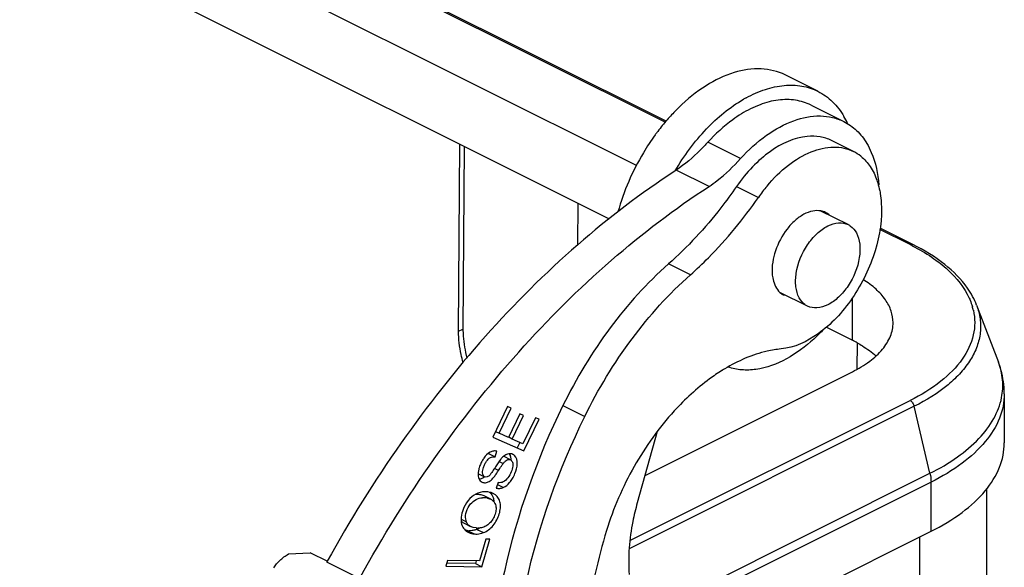
# Model space of a CAD drawing. Units: millimetres. Extents: x 1592 to 2037, y 610 to 925.
# Drawn here: x 1710 to 1742, y 701 to 719 of the extents above; entities that cross this region are included whole.
import ezdxf

# ---------------------------------------------------------------- set-up
doc = ezdxf.new("R2010")
doc.units = ezdxf.units.MM
doc.header["$LTSCALE"] = 65.395
doc.layers.get('0').update_dxf_attribs({"linetype": 'CONTINUOUS', "lineweight": 30})

msp = doc.modelspace()

# ---------------------------------------------------------------- linework, layer by layer
at = {"color": 7, "linetype": 'Continuous'}
for p, q in [((1731.181, 715.71), (1683.885, 739.359)), ((1731.209, 715.746), (1683.974, 739.363)), ((1730.247, 714.309), (1682.016, 738.425)), ((1682.016, 736.259), (1729.37, 712.583)), ((1736.126, 716.712), (1735.065, 717.242)), ((1735.902, 716.265), (1736.963, 715.734)), ((1733.622, 714.532), (1732.561, 715.062)), ((1737.275, 714.763), (1736.568, 715.117)), ((1724.492, 708.938), (1724.535, 715)), ((1724.675, 714.93), (1724.633, 709.009)), ((1731.539, 714.157), (1731.5, 714.132)), ((1732.6, 713.627), (1731.539, 714.157)), ((1733.49, 713.629), (1734.197, 713.276)), ((1728.353, 713.091), (1728.343, 711.725)), ((1737.104, 712.393), (1736.221, 712.835)), ((1739.11, 711.746), (1738.13, 712.236)), ((1739.199, 711.75), (1738.138, 712.281)), ((1731.996, 710.768), (1731.289, 711.122)), ((1735.785, 709.755), (1734.897, 710.199)), ((1737.241, 708.647), (1737.241, 710.019)), ((1741.261, 709.789), (1741.968, 707.94)), ((1724.492, 708.938), (1724.633, 709.009)), ((1736.399, 709.068), (1737.241, 708.647)), ((1737.398, 707.718), (1737.404, 708.556)), ((1730.527, 704.273), (1737.241, 707.63)), ((1742.159, 706.917), (1742.159, 705.324)), ((1726.071, 706.502), (1725.596, 705.507)), ((1725.802, 705.637), (1726.19, 706.449)), ((1726.19, 706.449), (1726.071, 706.502)), ((1727.868, 706.532), (1728.576, 706.179)), ((1739.244, 706.509), (1730.016, 701.895)), ((1730.038, 702.16), (1739.11, 706.696)), ((1739.752, 704.339), (1739.244, 706.509)), ((1726.475, 706.261), (1726.112, 705.5)), ((1726.23, 705.448), (1726.593, 706.209)), ((1726.593, 706.209), (1726.475, 706.261)), ((1726.977, 706.141), (1726.573, 705.296)), ((1726.605, 705.062), (1727.096, 706.088)), ((1727.096, 706.088), (1726.977, 706.141)), ((1725.596, 705.507), (1726.605, 705.062)), ((1725.689, 705.693), (1725.802, 705.637)), ((1726.112, 705.5), (1725.802, 705.637)), ((1726.23, 705.448), (1726.114, 705.506)), ((1726.573, 705.296), (1726.23, 705.448)), ((1730.926, 705.691), (1730.277, 703.38)), ((1726.477, 705.342), (1726.393, 705.168)), ((1725.458, 704.98), (1725.671, 704.874)), ((1725.671, 704.874), (1725.734, 705.055)), ((1726.174, 704.773), (1725.962, 704.879)), ((1726.131, 704.973), (1726.16, 704.913)), ((1725.78, 704.425), (1725.65, 704.49)), ((1725.811, 704.739), (1725.687, 704.552)), ((1725.802, 704.726), (1725.936, 704.659)), ((1725.858, 704.799), (1725.811, 704.739)), ((1725.119, 704.336), (1725.332, 704.23)), ((1730.366, 699.645), (1739.752, 704.339)), ((1725.773, 704.037), (1725.712, 703.858)), ((1725.936, 703.88), (1725.765, 703.965)), ((1739.787, 704.054), (1730.503, 699.411)), ((1739.787, 702.46), (1739.787, 704.054)), ((1725.531, 703.499), (1725.319, 703.605)), ((1741.579, 703.824), (1741.579, 672.489)), ((1724.57, 702.851), (1724.743, 702.765)), ((1724.667, 702.726), (1724.879, 702.62)), ((1724.963, 702.589), (1724.879, 702.62)), ((1725.056, 702.57), (1724.963, 702.589)), ((1724.773, 702.483), (1724.708, 702.495)), ((1724.985, 702.377), (1724.773, 702.483)), ((1724.926, 702.483), (1724.823, 702.478)), ((1725.083, 702.524), (1725.295, 702.418)), ((1731.456, 698.295), (1739.787, 702.46)), ((1739.428, 669.848), (1739.428, 702.281)), ((1725.37, 702.203), (1725.164, 701.501)), ((1725.246, 701.31), (1725.508, 702.201)), ((1725.508, 702.201), (1725.37, 702.203)), ((1718.983, 701.726), (1719.689, 701.764)), ((1720.255, 701.481), (1719.689, 701.764)), ((1720.24, 701.489), (1720.226, 701.463)), ((1721.286, 700.933), (1720.226, 701.463)), ((1724.129, 701.518), (1724.074, 701.329)), ((1724.074, 701.329), (1725.246, 701.31)), ((1725.034, 701.416), (1724.104, 701.431)), ((1725.164, 701.501), (1724.129, 701.518)), ((1725.06, 701.502), (1725.034, 701.416)), ((1725.034, 701.416), (1725.246, 701.31))]:
    msp.add_line(p, q, dxfattribs=at)
for centre, radius, start, end in [((1735.838, 712.781), 4.243, 118.7382, 120.0368), ((1736.192, 711.507), 6.544, 135.4139, 137.2422), ((1736.048, 711.648), 6.342, 134.2837, 135.4105), ((1736.616, 711.131), 7.111, 139.1048, 142.9437), ((1736.361, 711.351), 6.774, 137.2416, 139.0973), ((1734.676, 714.566), 2.65, 24.741, 30.0715), ((1736.919, 710.898), 7.493, 143.633, 143.9998), ((1736.873, 710.932), 7.435, 142.9109, 143.6335), ((1736.676, 713.569), 1.336, 50.9895, 63.3574), ((1738.543, 710.27), 5.284, 140.3109, 145.3319), ((1736.016, 705.558), 6.918, 62.7895, 63.4365), ((1739.287, 709.199), 1.916, 12.6673, 16.4087), ((1735.351, 704.863), 4.23, 61.0813, 63.4515), ((1736.207, 702.56), 6.022, 121.7792, 121.9896), ((1736.166, 702.626), 5.944, 120.9582, 121.7805), ((1726.511, 704.243), 0.858, 135.9989, 139.6097), ((1725.909, 704.774), 0.118, 63.4465, 72.336), ((1726.152, 704.746), 0.226, 47.6419, 63.4333), ((1732.435, 700.308), 7.971, 147.8336, 148.2013), ((1725.012, 704.607), 0.498, 304.7457, 310.4624), ((1725.344, 704.242), 0.208, 224.2062, 243.3895), ((1725.537, 704.424), 0.477, 298.2121, 301.04), ((1725.377, 703.041), 0.704, 105.6795, 111.4784), ((1725.298, 702.951), 0.597, 77.2177, 92.6272), ((1725.422, 703.298), 0.434, 58.5327, 63.458), ((1725.435, 703.32), 0.408, 51.379, 58.5419), ((1725.713, 702.757), 1.153, 155.5105, 162.366), ((1725.01, 702.804), 0.434, 201.95, 209.0678), ((1725.15, 702.913), 0.434, 188.3007, 200.0028), ((1724.977, 702.789), 0.399, 233.4376, 238.8253), ((1724.993, 702.815), 0.43, 238.8352, 243.4664), ((1724.847, 703.009), 0.532, 261.9547, 265.4239), ((1725.016, 702.862), 0.482, 243.5117, 249.5393), ((1724.848, 703.015), 0.538, 265.4229, 267.3927), ((1725.129, 703.09), 0.525, 261.9431, 265.3322), ((1724.837, 703.161), 0.682, 291.1179, 299.2016), ((1725.128, 703.077), 0.512, 265.3364, 268.2371), ((1725.016, 703.14), 0.774, 287.0311, 291.1691)]:
    msp.add_arc(centre, radius, start, end, dxfattribs=at)
for points, knots in [([(1735.065, 717.242), (1734.826, 717.361), (1734.262, 717.498), (1733.361, 717.354), (1732.447, 716.906), (1731.89, 716.452), (1731.62, 716.189)], [0, 0, 0, 0, 0.209507, 0.440213, 0.703553, 1, 1, 1, 1]), ([(1733.798, 716.501), (1733.997, 716.611), (1734.397, 716.789), (1735.014, 716.926), (1735.601, 716.91), (1735.963, 716.793), (1736.126, 716.712)], [0, 0, 0, 0, 0.281447, 0.538223, 0.774865, 1, 1, 1, 1]), ([(1736.126, 716.712), (1736.298, 716.626), (1736.625, 716.39), (1736.867, 716.07), (1736.969, 715.894)], [0, 0, 0, 0, 0.486274, 1, 1, 1, 1]), ([(1731.5, 714.132), (1731.786, 714.621), (1732.43, 715.497), (1733.271, 716.198), (1733.714, 716.454)], [0, 0, 0, 0, 0.525522, 1, 1, 1, 1]), ([(1735.902, 716.264), (1735.745, 716.343), (1735.393, 716.452), (1734.821, 716.45), (1734.223, 716.292), (1733.839, 716.097), (1733.647, 715.98)], [0, 0, 0, 0, 0.222486, 0.457946, 0.715714, 1, 1, 1, 1]), ([(1733.647, 715.98), (1733.551, 715.921), (1733.157, 715.656), (1732.805, 715.33), (1732.561, 715.062)], [0, 0, 0, 0, 0.237301, 1, 1, 1, 1]), ([(1733.622, 714.532), (1733.875, 714.811), (1734.405, 715.296), (1735.287, 715.791), (1736.047, 715.946), (1736.599, 715.881), (1736.848, 715.792), (1736.963, 715.734)], [0, 0, 0, 0, 0.298632, 0.563464, 0.793004, 0.89816, 1, 1, 1, 1]), ([(1736.963, 715.734), (1737.114, 715.659), (1737.401, 715.454), (1737.615, 715.176), (1737.706, 715.023)], [0, 0, 0, 0, 0.486849, 1, 1, 1, 1]), ([(1730.857, 715.302), (1730.721, 715.115), (1730.211, 714.34), (1729.836, 713.475), (1729.65, 712.805)], [0, 0, 0, 0, 0.249608, 1, 1, 1, 1]), ([(1732.561, 715.062), (1732.482, 714.974), (1732.167, 714.645), (1731.817, 714.348), (1731.539, 714.157)], [0, 0, 0, 0, 0.25994, 1, 1, 1, 1]), ([(1735.782, 715.253), (1735.354, 715.213), (1734.699, 714.902), (1733.981, 714.269), (1733.646, 713.855), (1733.49, 713.629)], [0, 0, 0, 0, 0.448395, 0.714399, 1, 1, 1, 1]), ([(1736.568, 715.117), (1736.451, 715.175), (1736.191, 715.259), (1735.919, 715.266), (1735.782, 715.253)], [0, 0, 0, 0, 0.487541, 1, 1, 1, 1]), ([(1737.706, 715.023), (1737.762, 714.93), (1737.972, 714.51), (1738.068, 714.04), (1738.094, 713.681)], [0, 0, 0, 0, 0.23105, 1, 1, 1, 1]), ([(1734.477, 713.645), (1734.683, 713.893), (1735.119, 714.327), (1735.856, 714.778), (1736.5, 714.932), (1736.968, 714.885), (1737.178, 714.812), (1737.275, 714.763)], [0, 0, 0, 0, 0.300162, 0.566323, 0.795369, 0.899498, 1, 1, 1, 1]), ([(1732.6, 713.627), (1732.69, 713.689), (1733.057, 713.959), (1733.389, 714.275), (1733.622, 714.532)], [0, 0, 0, 0, 0.239833, 1, 1, 1, 1]), ([(1737.517, 714.607), (1737.633, 714.513), (1737.845, 714.274), (1737.981, 713.987), (1738.035, 713.833)], [0, 0, 0, 0, 0.4782, 1, 1, 1, 1]), ([(1731.5, 714.132), (1730.394, 713.416), (1728.225, 711.755), (1725.256, 708.787), (1722.542, 705.34), (1720.967, 702.809), (1720.24, 701.489)], [0, 0, 0, 0, 0.231368, 0.477724, 0.735427, 1, 1, 1, 1]), ([(1738.035, 713.833), (1738.044, 713.806), (1738.081, 713.694), (1738.11, 713.579), (1738.127, 713.491)], [0, 0, 0, 0, 0.243762, 1, 1, 1, 1]), ([(1721.301, 700.959), (1722.03, 702.283), (1723.61, 704.821), (1726.334, 708.276), (1729.313, 711.25), (1731.49, 712.911), (1732.6, 713.627)], [0, 0, 0, 0, 0.264653, 0.522398, 0.768733, 1, 1, 1, 1]), ([(1733.49, 713.629), (1733.327, 713.393), (1732.668, 712.495), (1731.908, 711.67), (1731.289, 711.122)], [0, 0, 0, 0, 0.257964, 1, 1, 1, 1]), ([(1738.127, 713.491), (1738.133, 713.46), (1738.156, 713.333), (1738.17, 713.205), (1738.177, 713.108)], [0, 0, 0, 0, 0.244335, 1, 1, 1, 1]), ([(1731.996, 710.768), (1732.197, 710.947), (1733.006, 711.713), (1733.717, 712.581), (1734.197, 713.276)], [0, 0, 0, 0, 0.241409, 1, 1, 1, 1]), ([(1738.177, 713.108), (1738.212, 712.586), (1738.085, 711.764), (1737.685, 710.744), (1737.26, 710.007), (1736.744, 709.364), (1736.023, 708.722), (1735.362, 708.406), (1734.93, 708.366)], [0, 0, 0, 0, 0.253999, 0.392118, 0.530778, 0.664813, 0.789687, 1, 1, 1, 1]), ([(1736.221, 712.837), (1736.134, 712.854), (1735.939, 712.847), (1735.651, 712.733), (1735.371, 712.53), (1735.024, 712.153), (1734.718, 711.577), (1734.627, 711.054), (1734.644, 710.807)], [0, 0, 0, 0, 0.093741, 0.200613, 0.322203, 0.456035, 0.7383, 1, 1, 1, 1]), ([(1735.52, 710.021), (1735.46, 710.131), (1735.388, 710.402), (1735.416, 711.006), (1735.666, 711.615), (1736.07, 712.104), (1736.415, 712.36), (1736.775, 712.479), (1737.01, 712.44), (1737.104, 712.393)], [0, 0, 0, 0, 0.110978, 0.240975, 0.531215, 0.673057, 0.799712, 0.907118, 1, 1, 1, 1]), ([(1737.104, 712.393), (1737.131, 712.38), (1737.24, 712.314), (1737.324, 712.211), (1737.369, 712.127)], [0, 0, 0, 0, 0.241904, 1, 1, 1, 1]), ([(1737.369, 712.127), (1737.429, 712.016), (1737.501, 711.746), (1737.473, 711.142), (1737.223, 710.533), (1736.819, 710.043), (1736.474, 709.788), (1736.114, 709.669), (1735.879, 709.708), (1735.785, 709.755)], [0, 0, 0, 0, 0.110975, 0.240969, 0.531198, 0.67305, 0.799708, 0.907113, 1, 1, 1, 1]), ([(1739.11, 711.746), (1739.117, 711.75), (1739.145, 711.761), (1739.179, 711.76), (1739.199, 711.75)], [0, 0, 0, 0, 0.283253, 1, 1, 1, 1]), ([(1739.179, 711.711), (1739.397, 711.599), (1739.802, 711.363), (1740.472, 710.844), (1740.866, 710.359), (1741.024, 710.013)], [0, 0, 0, 0, 0.288391, 0.550784, 1, 1, 1, 1]), ([(1741.263, 709.785), (1741.188, 709.981), (1740.914, 710.479), (1740.217, 711.172), (1739.563, 711.568), (1739.199, 711.75)], [0, 0, 0, 0, 0.21638, 0.579609, 1, 1, 1, 1]), ([(1731.289, 711.122), (1730.59, 710.504), (1729.299, 709.066), (1728.301, 707.416), (1727.868, 706.532)], [0, 0, 0, 0, 0.486866, 1, 1, 1, 1]), ([(1728.576, 706.179), (1729.008, 707.062), (1730.006, 708.712), (1731.297, 710.15), (1731.996, 710.768)], [0, 0, 0, 0, 0.513134, 1, 1, 1, 1]), ([(1734.644, 710.807), (1734.649, 710.745), (1734.679, 710.525), (1734.779, 710.307), (1734.896, 710.198)], [0, 0, 0, 0, 0.281576, 1, 1, 1, 1]), ([(1738.559, 709.221), (1738.559, 709.347), (1738.513, 709.611), (1738.316, 709.983), (1738.002, 710.327), (1737.739, 710.522), (1737.593, 710.614)], [0, 0, 0, 0, 0.214786, 0.446109, 0.70581, 1, 1, 1, 1]), ([(1735.785, 709.755), (1735.757, 709.768), (1735.649, 709.834), (1735.565, 709.937), (1735.52, 710.021)], [0, 0, 0, 0, 0.241914, 1, 1, 1, 1]), ([(1741.024, 710.013), (1741.034, 709.99), (1741.072, 709.901), (1741.105, 709.81), (1741.125, 709.74)], [0, 0, 0, 0, 0.253754, 1, 1, 1, 1]), ([(1741.157, 709.619), (1741.186, 709.489), (1741.217, 709.22), (1741.153, 708.665), (1740.814, 707.968), (1740.085, 707.25), (1739.46, 706.871), (1739.11, 706.696)], [0, 0, 0, 0, 0.104789, 0.209591, 0.432845, 0.693425, 1, 1, 1, 1]), ([(1741.263, 709.785), (1741.317, 709.643), (1741.394, 709.349), (1741.398, 708.892), (1741.29, 708.44), (1741.073, 708.002), (1740.753, 707.583), (1740.171, 707.033), (1739.632, 706.703), (1739.244, 706.509)], [0, 0, 0, 0, 0.107803, 0.213109, 0.320525, 0.434274, 0.557582, 0.692563, 1, 1, 1, 1]), ([(1724.633, 709.009), (1724.633, 708.933), (1724.643, 708.618), (1724.699, 708.305), (1724.762, 708.073)], [0, 0, 0, 0, 0.238865, 1, 1, 1, 1]), ([(1736.271, 708.961), (1736.181, 708.867), (1735.827, 708.519), (1735.423, 708.218), (1735.103, 708.044)], [0, 0, 0, 0, 0.264225, 1, 1, 1, 1]), ([(1737.241, 707.63), (1737.437, 707.728), (1737.79, 707.937), (1738.219, 708.325), (1738.494, 708.756), (1738.559, 709.072), (1738.559, 709.221)], [0, 0, 0, 0, 0.302548, 0.565509, 0.79343, 1, 1, 1, 1]), ([(1724.641, 707.93), (1724.616, 708.015), (1724.532, 708.345), (1724.49, 708.686), (1724.492, 708.938)], [0, 0, 0, 0, 0.260714, 1, 1, 1, 1]), ([(1734.93, 708.366), (1734.78, 708.352), (1734.14, 708.247), (1733.534, 707.979), (1733.108, 707.723)], [0, 0, 0, 0, 0.231963, 1, 1, 1, 1]), ([(1737.396, 708.566), (1737.454, 708.534), (1737.667, 708.409), (1737.868, 708.262), (1738.003, 708.14)], [0, 0, 0, 0, 0.265377, 1, 1, 1, 1]), ([(1735.103, 708.044), (1734.798, 707.879), (1734.314, 707.697), (1733.661, 707.671), (1733.362, 707.732), (1733.224, 707.78)], [0, 0, 0, 0, 0.535003, 0.773869, 1, 1, 1, 1]), ([(1742.159, 706.918), (1742.159, 707.178), (1742.109, 707.528), (1741.999, 707.858), (1741.968, 707.939)], [0, 0, 0, 0, 0.748449, 1, 1, 1, 1]), ([(1742.072, 706.791), (1742.109, 706.979), (1742.131, 707.373), (1742.038, 707.756), (1741.968, 707.939)], [0, 0, 0, 0, 0.495265, 1, 1, 1, 1]), ([(1733.017, 707.667), (1732.88, 707.582), (1732.322, 707.202), (1731.822, 706.74), (1731.475, 706.36)], [0, 0, 0, 0, 0.23782, 1, 1, 1, 1]), ([(1739.752, 704.339), (1740.061, 704.493), (1740.625, 704.822), (1741.335, 705.415), (1741.837, 706.068), (1742.025, 706.554), (1742.072, 706.791)], [0, 0, 0, 0, 0.297067, 0.560281, 0.791924, 1, 1, 1, 1]), ([(1742.159, 706.917), (1742.159, 706.649), (1742.041, 706.08), (1741.546, 705.304), (1740.774, 704.607), (1740.139, 704.229), (1739.787, 704.054)], [0, 0, 0, 0, 0.206567, 0.434514, 0.697428, 1, 1, 1, 1]), ([(1727.868, 706.532), (1727.034, 704.827), (1726.076, 702.162), (1725.508, 698.561), (1725.479, 696.814), (1725.535, 695.975)], [0, 0, 0, 0, 0.521908, 0.768812, 1, 1, 1, 1]), ([(1739.11, 706.696), (1739.143, 706.679), (1739.2, 706.621), (1739.235, 706.549), (1739.244, 706.509)], [0, 0, 0, 0, 0.475754, 1, 1, 1, 1]), ([(1726.242, 695.621), (1726.186, 696.46), (1726.215, 698.208), (1726.784, 701.808), (1727.741, 704.473), (1728.576, 706.179)], [0, 0, 0, 0, 0.231188, 0.478092, 1, 1, 1, 1]), ([(1731.475, 706.36), (1730.976, 705.814), (1730.101, 704.586), (1729.502, 703.204), (1729.281, 702.484)], [0, 0, 0, 0, 0.495401, 1, 1, 1, 1]), ([(1739.787, 702.46), (1740.139, 702.636), (1740.774, 703.013), (1741.546, 703.71), (1742.041, 704.487), (1742.159, 705.055), (1742.159, 705.324)], [0, 0, 0, 0, 0.302574, 0.565488, 0.793433, 1, 1, 1, 1]), ([(1725.309, 704.832), (1725.3, 704.819), (1725.263, 704.764), (1725.232, 704.705), (1725.212, 704.659)], [0, 0, 0, 0, 0.241633, 1, 1, 1, 1]), ([(1725.332, 704.23), (1725.313, 704.24), (1725.278, 704.276), (1725.255, 704.384), (1725.289, 704.51), (1725.341, 704.637), (1725.404, 704.754), (1725.508, 704.864), (1725.621, 704.881), (1725.671, 704.874)], [0, 0, 0, 0, 0.071639, 0.161287, 0.369346, 0.50494, 0.633631, 0.828689, 1, 1, 1, 1]), ([(1725.734, 705.055), (1725.699, 705.064), (1725.622, 705.067), (1725.459, 705.012), (1725.362, 704.91), (1725.309, 704.832)], [0, 0, 0, 0, 0.215003, 0.443275, 1, 1, 1, 1]), ([(1726.07, 704.959), (1726.055, 704.954), (1725.989, 704.926), (1725.933, 704.879), (1725.894, 704.839)], [0, 0, 0, 0, 0.221214, 1, 1, 1, 1]), ([(1725.936, 703.88), (1726.017, 703.914), (1726.129, 704.007), (1726.241, 704.176), (1726.376, 704.44), (1726.447, 704.783), (1726.304, 704.913)], [0, 0, 0, 0, 0.220937, 0.354163, 0.510496, 1, 1, 1, 1]), ([(1726.253, 704.948), (1726.226, 704.962), (1726.164, 704.979), (1726.1, 704.969), (1726.07, 704.959)], [0, 0, 0, 0, 0.487541, 1, 1, 1, 1]), ([(1726.16, 704.913), (1726.164, 704.903), (1726.178, 704.856), (1726.182, 704.807), (1726.182, 704.77)], [0, 0, 0, 0, 0.232836, 1, 1, 1, 1]), ([(1725.212, 704.659), (1725.191, 704.614), (1725.168, 704.552), (1725.15, 704.488), (1725.146, 704.473)], [0, 0, 0, 0, 0.754913, 1, 1, 1, 1]), ([(1725.66, 704.508), (1725.645, 704.485), (1725.598, 704.411), (1725.549, 704.338), (1725.51, 704.293)], [0, 0, 0, 0, 0.316005, 1, 1, 1, 1]), ([(1725.78, 704.425), (1725.812, 704.475), (1725.862, 704.554), (1725.915, 704.632), (1725.936, 704.659)], [0, 0, 0, 0, 0.633983, 1, 1, 1, 1]), ([(1725.936, 704.659), (1725.956, 704.685), (1725.993, 704.728), (1726.056, 704.774), (1726.119, 704.79), (1726.157, 704.781), (1726.174, 704.773)], [0, 0, 0, 0, 0.339485, 0.598156, 0.808452, 1, 1, 1, 1]), ([(1726.246, 704.574), (1726.239, 704.508), (1726.198, 704.375), (1726.131, 704.254), (1726.089, 704.197)], [0, 0, 0, 0, 0.484375, 1, 1, 1, 1]), ([(1726.174, 704.773), (1726.201, 704.759), (1726.253, 704.695), (1726.251, 704.617), (1726.246, 704.574)], [0, 0, 0, 0, 0.418508, 1, 1, 1, 1]), ([(1725.146, 704.473), (1725.127, 704.4), (1725.106, 704.269), (1725.156, 704.137), (1725.194, 704.097)], [0, 0, 0, 0, 0.572927, 1, 1, 1, 1]), ([(1725.296, 704.198), (1725.287, 704.192), (1725.252, 704.169), (1725.214, 704.152), (1725.184, 704.145)], [0, 0, 0, 0, 0.26807, 1, 1, 1, 1]), ([(1725.25, 704.056), (1725.284, 704.039), (1725.367, 704.023), (1725.495, 704.073), (1725.599, 704.165), (1725.692, 704.289), (1725.747, 704.374), (1725.78, 704.425)], [0, 0, 0, 0, 0.158841, 0.339706, 0.568044, 0.742141, 1, 1, 1, 1]), ([(1725.51, 704.293), (1725.485, 704.263), (1725.432, 704.213), (1725.357, 704.218), (1725.332, 704.23)], [0, 0, 0, 0, 0.584558, 1, 1, 1, 1]), ([(1726.089, 704.197), (1726.049, 704.143), (1725.979, 704.07), (1725.859, 704.032), (1725.801, 704.033), (1725.773, 704.037)], [0, 0, 0, 0, 0.544707, 0.768477, 1, 1, 1, 1]), ([(1739.752, 704.339), (1739.758, 704.314), (1739.778, 704.221), (1739.787, 704.125), (1739.787, 704.054)], [0, 0, 0, 0, 0.259304, 1, 1, 1, 1]), ([(1725.712, 703.858), (1725.748, 703.849), (1725.825, 703.844), (1725.9, 703.865), (1725.936, 703.88)], [0, 0, 0, 0, 0.48542, 1, 1, 1, 1]), ([(1725.119, 703.696), (1725.021, 703.658), (1724.835, 703.526), (1724.712, 703.339), (1724.664, 703.234)], [0, 0, 0, 0, 0.476884, 1, 1, 1, 1]), ([(1724.88, 703.346), (1724.929, 703.404), (1725.047, 703.504), (1725.198, 703.544), (1725.271, 703.548)], [0, 0, 0, 0, 0.509994, 1, 1, 1, 1]), ([(1725.319, 703.605), (1725.276, 703.626), (1725.179, 703.653), (1725.078, 703.657), (1725.027, 703.651)], [0, 0, 0, 0, 0.480084, 1, 1, 1, 1]), ([(1725.616, 703.686), (1725.584, 703.702), (1725.447, 703.751), (1725.293, 703.748), (1725.186, 703.719)], [0, 0, 0, 0, 0.239572, 1, 1, 1, 1]), ([(1725.431, 703.534), (1725.44, 703.531), (1725.474, 703.523), (1725.508, 703.51), (1725.531, 703.499)], [0, 0, 0, 0, 0.264988, 1, 1, 1, 1]), ([(1725.589, 703.603), (1725.595, 703.589), (1725.619, 703.531), (1725.631, 703.467), (1725.634, 703.419)], [0, 0, 0, 0, 0.240584, 1, 1, 1, 1]), ([(1725.81, 703.027), (1725.827, 703.086), (1725.851, 703.204), (1725.847, 703.376), (1725.795, 703.529), (1725.728, 703.608), (1725.69, 703.639)], [0, 0, 0, 0, 0.281242, 0.540439, 0.775582, 1, 1, 1, 1]), ([(1724.721, 702.851), (1724.709, 702.934), (1724.735, 703.116), (1724.821, 703.274), (1724.88, 703.346)], [0, 0, 0, 0, 0.476091, 1, 1, 1, 1]), ([(1725.669, 703.358), (1725.689, 703.315), (1725.713, 703.213), (1725.69, 703.052), (1725.628, 702.891), (1725.561, 702.792), (1725.522, 702.748)], [0, 0, 0, 0, 0.216203, 0.462155, 0.731582, 1, 1, 1, 1]), ([(1725.531, 703.499), (1725.561, 703.484), (1725.617, 703.445), (1725.655, 703.388), (1725.669, 703.358)], [0, 0, 0, 0, 0.506658, 1, 1, 1, 1]), ([(1730.277, 703.38), (1730.221, 703.182), (1730.039, 702.426), (1729.971, 701.637), (1730.014, 701.065)], [0, 0, 0, 0, 0.263996, 1, 1, 1, 1]), ([(1724.615, 703.106), (1724.589, 703.025), (1724.556, 702.869), (1724.58, 702.709), (1724.607, 702.642)], [0, 0, 0, 0, 0.53964, 1, 1, 1, 1]), ([(1725.295, 702.418), (1725.415, 702.464), (1725.64, 702.641), (1725.769, 702.889), (1725.81, 703.027)], [0, 0, 0, 0, 0.472693, 1, 1, 1, 1]), ([(1724.571, 702.801), (1724.577, 702.793), (1724.605, 702.763), (1724.639, 702.74), (1724.667, 702.726)], [0, 0, 0, 0, 0.23772, 1, 1, 1, 1]), ([(1724.879, 702.62), (1724.848, 702.636), (1724.791, 702.675), (1724.754, 702.735), (1724.743, 702.765)], [0, 0, 0, 0, 0.518732, 1, 1, 1, 1]), ([(1725.411, 702.653), (1725.367, 702.623), (1725.271, 702.577), (1725.165, 702.563), (1725.112, 702.565)], [0, 0, 0, 0, 0.498221, 1, 1, 1, 1]), ([(1724.847, 702.41), (1724.858, 702.407), (1724.903, 702.391), (1724.949, 702.382), (1724.985, 702.377)], [0, 0, 0, 0, 0.236879, 1, 1, 1, 1]), ([(1725.083, 702.524), (1725.07, 702.519), (1725.019, 702.501), (1724.966, 702.488), (1724.926, 702.483)], [0, 0, 0, 0, 0.260032, 1, 1, 1, 1]), ([(1724.985, 702.377), (1725.006, 702.374), (1725.092, 702.367), (1725.18, 702.381), (1725.242, 702.4)], [0, 0, 0, 0, 0.241901, 1, 1, 1, 1]), ([(1729.281, 702.484), (1728.999, 701.567), (1728.592, 699.756), (1728.509, 697.898), (1728.568, 697.013)], [0, 0, 0, 0, 0.519621, 1, 1, 1, 1]), ([(1718.515, 701.278), (1718.562, 701.368), (1718.707, 701.536), (1718.883, 701.666), (1718.983, 701.726)], [0, 0, 0, 0, 0.463055, 1, 1, 1, 1])]:
    msp.add_open_spline(points, degree=3, knots=knots, dxfattribs=at)
for points in [[(1736.373, 712.787), (1736.325, 712.811), (1736.274, 712.828), (1736.221, 712.837)], [(1736.508, 712.693), (1736.468, 712.73), (1736.422, 712.762), (1736.373, 712.787)], [(1734.896, 710.198), (1734.936, 710.16), (1734.982, 710.128), (1735.031, 710.104)], [(1725.495, 703.73), (1725.534, 703.695), (1725.566, 703.651), (1725.589, 703.603)], [(1724.63, 702.593), (1724.657, 702.545), (1724.695, 702.501), (1724.739, 702.468)], [(1725.522, 702.748), (1725.489, 702.712), (1725.452, 702.68), (1725.411, 702.653)]]:
    msp.add_open_spline(points, degree=3, dxfattribs=at)

doc.saveas('drawing.dxf')
